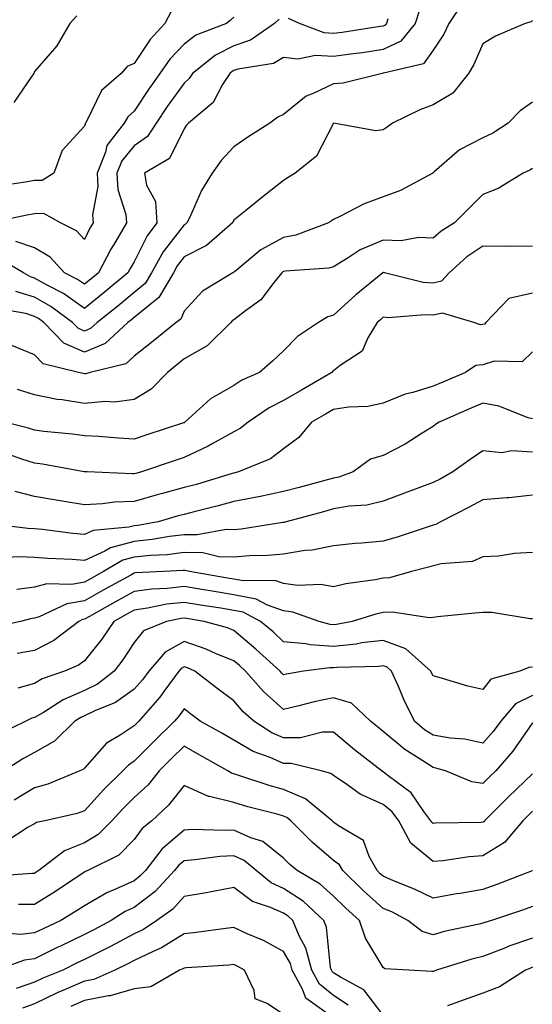
# Model space of a CAD drawing. Units: inches. Extents: x 1042403 to 1043848, y 7223978 to 7226618.
# Drawn here: x 1043525 to 1043628, y 7224275 to 7224473 of the extents above; entities that cross this region are included whole.
import ezdxf

# ---------------------------------------------------------------- set-up
doc = ezdxf.new("R2010")
doc.units = ezdxf.units.IN
doc.header["$MEASUREMENT"] = 0
doc.layers.add('Contour_10427223', color=7, linetype='Continuous', true_color=0xfa8dbc)

msp = doc.modelspace()

# ---------------------------------------------------------------- linework, layer by layer
at = {"layer": 'Contour_10427223'}
for points in [[(1043613.93, 7224476.04, 2780), (1043611.23, 7224471.92, 2780), (1043610.2, 7224469.77, 2780), (1043608.05, 7224466.55, 2780), (1043606.16, 7224463.81, 2780), (1043598.11, 7224461.98, 2780), (1043598.05, 7224461.94, 2780), (1043598.03, 7224461.94, 2780), (1043597.82, 7224461.92, 2780), (1043590, 7224459.97, 2780), (1043588.05, 7224459.83, 2780), (1043583.99, 7224457.86, 2780), (1043582.6, 7224457.37, 2780), (1043578.05, 7224453.7, 2780), (1043576.86, 7224453.11, 2780), (1043575.26, 7224451.92, 2780), (1043570.86, 7224449.11, 2780), (1043568.05, 7224447.21, 2780), (1043565.51, 7224444.46, 2780), (1043563.67, 7224441.92, 2780), (1043561.57, 7224438.4, 2780), (1043559.18, 7224433.05, 2780), (1043558.62, 7224431.92, 2780), (1043558.32, 7224431.65, 2780), (1043558.05, 7224431.51, 2780), (1043553.85, 7224426.12, 2780), (1043551.49, 7224421.92, 2780), (1043550.22, 7224419.75, 2780), (1043548.05, 7224417.97, 2780), (1043544.75, 7224415.22, 2780), (1043540.61, 7224411.92, 2780), (1043539.28, 7224410.69, 2780), (1043538.05, 7224410.16, 2780), (1043536.84, 7224410.71, 2780), (1043535.65, 7224411.92, 2780), (1043531.29, 7224415.16, 2780), (1043528.05, 7224416.98, 2780), (1043524.3, 7224418.17, 2780)], [(1043568.05, 7224473.23, 2777), (1043567.37, 7224472.6, 2777), (1043566.57, 7224471.92, 2777), (1043560.41, 7224469.56, 2777), (1043558.05, 7224467.78, 2777), (1043555.2, 7224464.77, 2777), (1043553.21, 7224461.92, 2777), (1043551.06, 7224458.91, 2777), (1043548.05, 7224454.36, 2777), (1043546.78, 7224453.19, 2777), (1043546, 7224451.92, 2777), (1043542.52, 7224447.45, 2777), (1043542.25, 7224446.12, 2777), (1043540.59, 7224441.92, 2777), (1043540.73, 7224439.24, 2777), (1043539.65, 7224433.52, 2777), (1043539.81, 7224431.92, 2777), (1043539.14, 7224430.83, 2777), (1043538.05, 7224428.56, 2777), (1043536.47, 7224430.34, 2777), (1043533.21, 7224431.92, 2777), (1043529.92, 7224433.8, 2777), (1043528.05, 7224433.76, 2777), (1043526.49, 7224433.48, 2777), (1043519.24, 7224431.92, 2777)], [(1043555.51, 7224474.46, 2776), (1043554.22, 7224471.92, 2776), (1043551.23, 7224468.74, 2776), (1043548.05, 7224463.91, 2776), (1043546.64, 7224463.33, 2776), (1043545.39, 7224461.92, 2776), (1043541.49, 7224458.48, 2776), (1043538.54, 7224452.41, 2776), (1043538.25, 7224451.92, 2776), (1043538.17, 7224451.8, 2776), (1043538.05, 7224451.3, 2776), (1043533.54, 7224446.43, 2776), (1043531.92, 7224441.92, 2776), (1043529.55, 7224440.42, 2776), (1043528.05, 7224440.4, 2776), (1043526.19, 7224440.06, 2776), (1043520.69, 7224439.28, 2776)], [(1043605.35, 7224474.62, 2779), (1043604.46, 7224471.92, 2779), (1043601.59, 7224468.38, 2779), (1043598.05, 7224466.69, 2779), (1043593.89, 7224466.08, 2779), (1043591.98, 7224465.85, 2779), (1043588.05, 7224465.3, 2779), (1043584.44, 7224465.53, 2779), (1043580.9, 7224464.77, 2779), (1043578.05, 7224465.12, 2779), (1043576.04, 7224463.93, 2779), (1043568.87, 7224462.74, 2779), (1043568.05, 7224462.47, 2779), (1043567.7, 7224462.27, 2779), (1043567.25, 7224461.92, 2779), (1043565.8, 7224459.67, 2779), (1043563.89, 7224456.08, 2779), (1043558.91, 7224451.92, 2779), (1043558.5, 7224451.47, 2779), (1043558.05, 7224450.81, 2779), (1043555.14, 7224444.83, 2779), (1043550.1, 7224441.92, 2779), (1043550.49, 7224439.48, 2779), (1043552.31, 7224436.18, 2779), (1043552.56, 7224431.92, 2779), (1043550.63, 7224429.34, 2779), (1043548.05, 7224424.13, 2779), (1043547.21, 7224422.76, 2779), (1043546.76, 7224421.92, 2779), (1043542.01, 7224417.96, 2779), (1043538.05, 7224414.75, 2779), (1043533.85, 7224417.72, 2779), (1043530.55, 7224419.42, 2779), (1043528.05, 7224420.83, 2779), (1043527.23, 7224421.1, 2779), (1043525.84, 7224421.92, 2779), (1043520.88, 7224424.75, 2779)], [(1043536.49, 7224473.48, 2775), (1043535.08, 7224471.92, 2775), (1043532.5, 7224467.47, 2775), (1043528.05, 7224462.27, 2775), (1043527.87, 7224461.92, 2775), (1043527.5, 7224461.37, 2775), (1043523.87, 7224456.1, 2775)], [(1043598.99, 7224472.86, 2778), (1043598.67, 7224471.92, 2778), (1043598.4, 7224471.57, 2778), (1043598.05, 7224471.41, 2778), (1043597.46, 7224471.33, 2778), (1043589.81, 7224470.16, 2778), (1043588.05, 7224469.91, 2778), (1043586.16, 7224470.03, 2778), (1043581.25, 7224471.92, 2778), (1043579.05, 7224472.92, 2778)], [(1043628.05, 7224472.56, 2781), (1043627.72, 7224472.25, 2781), (1043626.55, 7224471.92, 2781), (1043620.59, 7224469.38, 2781), (1043618.05, 7224467.84, 2781), (1043616.25, 7224463.72, 2781), (1043615.16, 7224461.92, 2781), (1043612.01, 7224457.96, 2781), (1043608.05, 7224455.59, 2781), (1043605.37, 7224454.6, 2781), (1043599.91, 7224451.92, 2781), (1043598.85, 7224451.12, 2781), (1043598.05, 7224450.57, 2781), (1043596.53, 7224450.4, 2781), (1043588.05, 7224451.92, 2781), (1043584.67, 7224445.3, 2781), (1043580.39, 7224441.92, 2781), (1043578.95, 7224441.02, 2781), (1043578.05, 7224440.42, 2781), (1043573.28, 7224436.69, 2781), (1043570.75, 7224434.62, 2781), (1043568.05, 7224432.43, 2781), (1043567.85, 7224432.12, 2781), (1043567.76, 7224431.92, 2781), (1043562.56, 7224427.41, 2781), (1043558.05, 7224425.08, 2781), (1043556.66, 7224423.31, 2781), (1043555.9, 7224421.92, 2781), (1043553.01, 7224416.96, 2781), (1043548.05, 7224412.96, 2781), (1043547.48, 7224412.49, 2781), (1043546.78, 7224411.92, 2781), (1043542.23, 7224407.74, 2781), (1043538.05, 7224405.94, 2781), (1043533.93, 7224407.8, 2781), (1043529.87, 7224411.92, 2781), (1043528.83, 7224412.7, 2781), (1043528.05, 7224413.13, 2781), (1043526.27, 7224413.7, 2781), (1043520.78, 7224414.65, 2781)], [(1043577.17, 7224472.8, 2778), (1043576.21, 7224471.92, 2778), (1043571.41, 7224468.56, 2778), (1043568.05, 7224467.43, 2778), (1043564.36, 7224465.61, 2778), (1043559.77, 7224461.92, 2778), (1043559.1, 7224460.87, 2778), (1043558.05, 7224459.95, 2778), (1043554.69, 7224455.28, 2778), (1043552.44, 7224451.92, 2778), (1043550.73, 7224449.24, 2778), (1043548.05, 7224447.35, 2778), (1043545.57, 7224444.4, 2778), (1043544.57, 7224441.92, 2778), (1043544.75, 7224438.62, 2778), (1043546.35, 7224433.62, 2778), (1043546.51, 7224431.92, 2778), (1043544.26, 7224428.13, 2778), (1043543.34, 7224426.63, 2778), (1043540.88, 7224421.92, 2778), (1043539.34, 7224420.63, 2778), (1043538.05, 7224419.6, 2778), (1043536.68, 7224420.55, 2778), (1043534.05, 7224421.92, 2778), (1043531.16, 7224425.03, 2778), (1043528.05, 7224426.9, 2778), (1043524.28, 7224428.15, 2778)], [(1043628.05, 7224456.14, 2782), (1043625.55, 7224454.42, 2782), (1043623.15, 7224451.92, 2782), (1043620.04, 7224449.93, 2782), (1043618.05, 7224448.99, 2782), (1043613.36, 7224446.61, 2782), (1043608.3, 7224442.17, 2782), (1043608.05, 7224441.96, 2782), (1043608.03, 7224441.94, 2782), (1043607.99, 7224441.92, 2782), (1043601.53, 7224438.44, 2782), (1043598.05, 7224437.15, 2782), (1043594.24, 7224435.73, 2782), (1043589.32, 7224433.19, 2782), (1043588.05, 7224432.6, 2782), (1043587.64, 7224432.33, 2782), (1043587.03, 7224431.92, 2782), (1043580.51, 7224429.46, 2782), (1043578.05, 7224428.99, 2782), (1043573.44, 7224426.53, 2782), (1043568.5, 7224422.37, 2782), (1043568.05, 7224422.02, 2782), (1043567.99, 7224421.98, 2782), (1043567.87, 7224421.92, 2782), (1043561.76, 7224418.21, 2782), (1043558.05, 7224414.22, 2782), (1043557.39, 7224412.58, 2782), (1043556.45, 7224411.92, 2782), (1043551.82, 7224408.15, 2782), (1043548.05, 7224405.14, 2782), (1043546.33, 7224403.64, 2782), (1043539.22, 7224401.92, 2782), (1043538.32, 7224401.65, 2782), (1043538.05, 7224401.63, 2782), (1043537.8, 7224401.67, 2782), (1043536.86, 7224401.92, 2782), (1043529.79, 7224403.66, 2782), (1043528.05, 7224405.44, 2782), (1043523.44, 7224407.31, 2782)], [(1043628.05, 7224442.8, 2783), (1043627.5, 7224442.47, 2783), (1043626.14, 7224441.92, 2783), (1043621.12, 7224438.85, 2783), (1043618.05, 7224437.64, 2783), (1043615.2, 7224434.77, 2783), (1043612.35, 7224431.92, 2783), (1043609.69, 7224430.28, 2783), (1043608.05, 7224428.83, 2783), (1043605.12, 7224428.99, 2783), (1043601.64, 7224428.33, 2783), (1043598.05, 7224428.44, 2783), (1043593.44, 7224426.53, 2783), (1043591.02, 7224424.89, 2783), (1043588.05, 7224423.11, 2783), (1043587.11, 7224422.86, 2783), (1043578.36, 7224422.23, 2783), (1043578.05, 7224422.17, 2783), (1043577.89, 7224422.08, 2783), (1043577.68, 7224421.92, 2783), (1043576.17, 7224420.05, 2783), (1043573.48, 7224416.49, 2783), (1043570.41, 7224414.28, 2783), (1043568.05, 7224412.45, 2783), (1043567.74, 7224412.23, 2783), (1043567.44, 7224411.92, 2783), (1043562.72, 7224407.25, 2783), (1043558.05, 7224404.6, 2783), (1043556.57, 7224403.4, 2783), (1043554.73, 7224401.92, 2783), (1043551.43, 7224398.54, 2783), (1043548.05, 7224396.49, 2783), (1043544.05, 7224395.92, 2783), (1043542.19, 7224396.06, 2783), (1043538.05, 7224395.65, 2783), (1043533.58, 7224396.39, 2783), (1043532.6, 7224396.47, 2783), (1043528.05, 7224397.39, 2783), (1043524.61, 7224398.48, 2783)], [(1043628.05, 7224427.17, 2784), (1043623.4, 7224427.27, 2784), (1043622.8, 7224427.17, 2784), (1043618.05, 7224427.23, 2784), (1043614.85, 7224425.12, 2784), (1043611.29, 7224421.92, 2784), (1043609.75, 7224420.22, 2784), (1043608.05, 7224419.81, 2784), (1043606.08, 7224419.95, 2784), (1043598.32, 7224421.92, 2784), (1043598.11, 7224421.98, 2784), (1043598.05, 7224421.98, 2784), (1043598.01, 7224421.96, 2784), (1043597.95, 7224421.92, 2784), (1043592.52, 7224417.45, 2784), (1043588.05, 7224413.4, 2784), (1043586.9, 7224413.07, 2784), (1043585.02, 7224411.92, 2784), (1043580.84, 7224409.13, 2784), (1043578.05, 7224406.24, 2784), (1043575.82, 7224404.15, 2784), (1043573.17, 7224401.92, 2784), (1043569.65, 7224400.32, 2784), (1043568.05, 7224399.28, 2784), (1043563.36, 7224396.61, 2784), (1043558.21, 7224391.92, 2784), (1043558.11, 7224391.86, 2784), (1043558.05, 7224391.82, 2784), (1043557.91, 7224391.78, 2784), (1043550.57, 7224389.4, 2784), (1043548.05, 7224388.54, 2784), (1043544.87, 7224388.74, 2784), (1043540.94, 7224389.03, 2784), (1043538.05, 7224389.21, 2784), (1043535.67, 7224389.54, 2784), (1043529.91, 7224390.06, 2784), (1043528.05, 7224390.32, 2784), (1043526.84, 7224390.71, 2784), (1043521.98, 7224391.92, 2784)], [(1043628.05, 7224417.8, 2785), (1043623.26, 7224416.71, 2785), (1043618.67, 7224411.92, 2785), (1043618.36, 7224411.61, 2785), (1043618.05, 7224411.51, 2785), (1043617.6, 7224411.47, 2785), (1043616.21, 7224411.92, 2785), (1043609.94, 7224413.81, 2785), (1043608.05, 7224413.37, 2785), (1043606.49, 7224413.48, 2785), (1043599.01, 7224412.88, 2785), (1043598.05, 7224412.97, 2785), (1043597.48, 7224412.49, 2785), (1043596.84, 7224411.92, 2785), (1043594.98, 7224408.85, 2785), (1043593.81, 7224406.16, 2785), (1043589.42, 7224403.29, 2785), (1043588.05, 7224402.23, 2785), (1043587.87, 7224402.1, 2785), (1043587.7, 7224401.92, 2785), (1043581.6, 7224398.37, 2785), (1043578.05, 7224396.3, 2785), (1043575.16, 7224394.81, 2785), (1043570.9, 7224391.92, 2785), (1043569.32, 7224390.65, 2785), (1043568.05, 7224389.99, 2785), (1043563.67, 7224387.55, 2785), (1043562.89, 7224387.08, 2785), (1043558.05, 7224384.81, 2785), (1043555.88, 7224384.09, 2785), (1043549.5, 7224381.92, 2785), (1043548.34, 7224381.63, 2785), (1043548.05, 7224381.53, 2785), (1043547.66, 7224381.53, 2785), (1043538.62, 7224381.92, 2785), (1043538.07, 7224381.94, 2785), (1043538.05, 7224381.96, 2785), (1043538.01, 7224381.96, 2785), (1043529.61, 7224383.48, 2785), (1043528.05, 7224383.68, 2785), (1043525.45, 7224384.52, 2785), (1043521.9, 7224385.77, 2785)], [(1043628.05, 7224406.06, 2786), (1043625.94, 7224404.03, 2786), (1043620.3, 7224404.17, 2786), (1043618.05, 7224403.46, 2786), (1043616.66, 7224403.31, 2786), (1043614.59, 7224401.92, 2786), (1043610, 7224399.97, 2786), (1043608.05, 7224399.13, 2786), (1043604.01, 7224397.88, 2786), (1043602.42, 7224397.55, 2786), (1043598.05, 7224395.71, 2786), (1043594.92, 7224395.05, 2786), (1043591.08, 7224394.95, 2786), (1043588.05, 7224394.48, 2786), (1043586.43, 7224393.54, 2786), (1043583.66, 7224391.92, 2786), (1043581.12, 7224388.85, 2786), (1043578.05, 7224386.57, 2786), (1043575.39, 7224384.58, 2786), (1043569.01, 7224381.92, 2786), (1043568.25, 7224381.72, 2786), (1043568.05, 7224381.71, 2786), (1043567.74, 7224381.61, 2786), (1043560.55, 7224379.42, 2786), (1043558.05, 7224378.78, 2786), (1043553.73, 7224377.6, 2786), (1043552.66, 7224377.31, 2786), (1043548.05, 7224376.02, 2786), (1043544.1, 7224375.87, 2786), (1043541.66, 7224375.53, 2786), (1043538.05, 7224375.34, 2786), (1043533.95, 7224376.02, 2786), (1043532.39, 7224376.26, 2786), (1043528.05, 7224376.98, 2786), (1043524.12, 7224377.99, 2786)], [(1043628.05, 7224392.58, 2787), (1043627.15, 7224392.82, 2787), (1043621.29, 7224395.16, 2787), (1043618.05, 7224395.73, 2787), (1043615.39, 7224394.58, 2787), (1043609.28, 7224391.92, 2787), (1043608.54, 7224391.43, 2787), (1043608.05, 7224391.08, 2787), (1043605.86, 7224389.73, 2787), (1043602.44, 7224387.53, 2787), (1043598.05, 7224385.2, 2787), (1043595.49, 7224384.48, 2787), (1043592.01, 7224381.92, 2787), (1043589.12, 7224380.85, 2787), (1043588.05, 7224380.65, 2787), (1043586.33, 7224380.2, 2787), (1043581.14, 7224378.83, 2787), (1043578.05, 7224378.01, 2787), (1043573.09, 7224376.96, 2787), (1043573.03, 7224376.94, 2787), (1043568.05, 7224375.98, 2787), (1043564.87, 7224375.1, 2787), (1043560.08, 7224373.95, 2787), (1043558.05, 7224373.42, 2787), (1043556.88, 7224373.09, 2787), (1043552.82, 7224371.92, 2787), (1043548.77, 7224371.2, 2787), (1043548.05, 7224371.12, 2787), (1043546.96, 7224370.83, 2787), (1043539.79, 7224370.18, 2787), (1043538.05, 7224369.4, 2787), (1043535.71, 7224369.58, 2787), (1043529.61, 7224370.36, 2787), (1043528.05, 7224370.49, 2787), (1043526.68, 7224370.55, 2787), (1043518.42, 7224371.55, 2787)], [(1043628.05, 7224385.88, 2788), (1043623.83, 7224386.14, 2788), (1043621.88, 7224385.75, 2788), (1043618.05, 7224386.18, 2788), (1043615.51, 7224384.46, 2788), (1043612.03, 7224381.92, 2788), (1043609.46, 7224380.51, 2788), (1043608.05, 7224379.81, 2788), (1043604.67, 7224378.54, 2788), (1043602.33, 7224377.64, 2788), (1043598.05, 7224376.06, 2788), (1043594.73, 7224375.24, 2788), (1043591.19, 7224375.06, 2788), (1043588.05, 7224374.5, 2788), (1043586.02, 7224373.95, 2788), (1043578.54, 7224371.92, 2788), (1043578.17, 7224371.8, 2788), (1043578.05, 7224371.78, 2788), (1043577.89, 7224371.76, 2788), (1043569.51, 7224370.46, 2788), (1043568.05, 7224370.34, 2788), (1043566.51, 7224370.38, 2788), (1043560.69, 7224369.28, 2788), (1043558.05, 7224369.32, 2788), (1043555.1, 7224368.97, 2788), (1043551.62, 7224368.35, 2788), (1043548.05, 7224367.96, 2788), (1043543.28, 7224366.69, 2788), (1043542.13, 7224366, 2788), (1043538.05, 7224364.19, 2788), (1043535.59, 7224364.38, 2788), (1043530.67, 7224364.54, 2788), (1043528.05, 7224364.75, 2788), (1043525.1, 7224364.87, 2788), (1043520.84, 7224364.71, 2788)], [(1043628.05, 7224377.27, 2789), (1043623.26, 7224376.71, 2789), (1043622.85, 7224376.72, 2789), (1043618.05, 7224376.31, 2789), (1043615.18, 7224374.79, 2789), (1043609.53, 7224371.92, 2789), (1043608.6, 7224371.37, 2789), (1043608.05, 7224371.24, 2789), (1043607.05, 7224370.92, 2789), (1043601.06, 7224368.91, 2789), (1043598.05, 7224368.03, 2789), (1043593.77, 7224367.64, 2789), (1043592.41, 7224367.56, 2789), (1043588.05, 7224367.12, 2789), (1043583.75, 7224366.22, 2789), (1043582.27, 7224366.14, 2789), (1043578.05, 7224365.46, 2789), (1043574.83, 7224365.14, 2789), (1043571.21, 7224365.08, 2789), (1043568.05, 7224364.83, 2789), (1043565.06, 7224364.91, 2789), (1043561.8, 7224365.67, 2789), (1043558.05, 7224365.73, 2789), (1043554.65, 7224365.32, 2789), (1043551.29, 7224365.16, 2789), (1043548.05, 7224364.81, 2789), (1043545.76, 7224364.21, 2789), (1043541.86, 7224361.92, 2789), (1043539.4, 7224360.57, 2789), (1043538.05, 7224359.81, 2789), (1043535.49, 7224359.36, 2789), (1043530.47, 7224359.5, 2789), (1043528.05, 7224358.78, 2789), (1043524.44, 7224358.31, 2789)], [(1043628.05, 7224365.73, 2790), (1043624.4, 7224365.57, 2790), (1043621.19, 7224365.06, 2790), (1043618.05, 7224364.89, 2790), (1043616, 7224363.97, 2790), (1043609.65, 7224363.52, 2790), (1043608.05, 7224363.09, 2790), (1043607.15, 7224362.82, 2790), (1043603.73, 7224361.92, 2790), (1043599.3, 7224360.67, 2790), (1043598.05, 7224360.61, 2790), (1043596.41, 7224360.28, 2790), (1043590.51, 7224359.46, 2790), (1043588.05, 7224358.87, 2790), (1043585.49, 7224359.36, 2790), (1043580.82, 7224359.15, 2790), (1043578.05, 7224359.52, 2790), (1043576.27, 7224360.14, 2790), (1043569.92, 7224360.05, 2790), (1043568.05, 7224360.44, 2790), (1043566.76, 7224360.63, 2790), (1043559.14, 7224361.92, 2790), (1043558.26, 7224362.13, 2790), (1043558.05, 7224362.13, 2790), (1043557.85, 7224362.12, 2790), (1043553.93, 7224361.92, 2790), (1043548.32, 7224361.65, 2790), (1043548.05, 7224361.61, 2790), (1043547.37, 7224361.24, 2790), (1043541.8, 7224358.17, 2790), (1043538.05, 7224356.08, 2790), (1043534.51, 7224355.46, 2790), (1043528.95, 7224352.82, 2790), (1043528.05, 7224352.55, 2790), (1043527.48, 7224352.49, 2790), (1043525.2, 7224351.92, 2790), (1043519.34, 7224350.63, 2790)], [(1043628.05, 7224352.45, 2791), (1043627.52, 7224352.45, 2791), (1043619.83, 7224353.7, 2791), (1043618.05, 7224353.7, 2791), (1043616.41, 7224353.56, 2791), (1043608.95, 7224352.82, 2791), (1043608.05, 7224352.74, 2791), (1043607.29, 7224352.68, 2791), (1043599.92, 7224353.8, 2791), (1043598.05, 7224353.7, 2791), (1043596.59, 7224353.38, 2791), (1043591.82, 7224351.92, 2791), (1043588.66, 7224351.31, 2791), (1043588.05, 7224351.26, 2791), (1043587.42, 7224351.3, 2791), (1043585.2, 7224351.92, 2791), (1043579.92, 7224353.8, 2791), (1043578.05, 7224354.05, 2791), (1043574.79, 7224355.18, 2791), (1043572.5, 7224356.37, 2791), (1043568.05, 7224357.27, 2791), (1043564.07, 7224357.94, 2791), (1043561.64, 7224358.33, 2791), (1043558.05, 7224358.93, 2791), (1043554.67, 7224358.54, 2791), (1043551.59, 7224358.38, 2791), (1043548.05, 7224357.92, 2791), (1043544.18, 7224355.79, 2791), (1043539.03, 7224352.9, 2791), (1043538.05, 7224352.35, 2791), (1043537.68, 7224352.29, 2791), (1043536.92, 7224351.92, 2791), (1043531.88, 7224348.09, 2791), (1043528.05, 7224346.1, 2791), (1043524.51, 7224345.46, 2791)], [(1043628.05, 7224342.78, 2792), (1043627.27, 7224342.7, 2792), (1043625.49, 7224341.92, 2792), (1043619.63, 7224340.34, 2792), (1043618.05, 7224338.29, 2792), (1043615.06, 7224338.93, 2792), (1043609.28, 7224340.69, 2792), (1043608.05, 7224341, 2792), (1043607.74, 7224341.61, 2792), (1043607.6, 7224341.92, 2792), (1043602.58, 7224346.45, 2792), (1043598.05, 7224348.11, 2792), (1043593.73, 7224347.6, 2792), (1043592.58, 7224347.39, 2792), (1043588.05, 7224346.92, 2792), (1043583.34, 7224347.21, 2792), (1043582.52, 7224347.45, 2792), (1043578.05, 7224347.86, 2792), (1043575.94, 7224349.81, 2792), (1043573.38, 7224351.92, 2792), (1043569.89, 7224353.76, 2792), (1043568.05, 7224354.13, 2792), (1043565.41, 7224354.56, 2792), (1043561.33, 7224355.2, 2792), (1043558.05, 7224355.75, 2792), (1043554.61, 7224355.36, 2792), (1043550.71, 7224354.58, 2792), (1043548.05, 7224354.22, 2792), (1043546.57, 7224353.4, 2792), (1043543.93, 7224351.92, 2792), (1043541.57, 7224348.4, 2792), (1043538.05, 7224344.03, 2792), (1043536.82, 7224343.15, 2792), (1043534.07, 7224341.92, 2792), (1043529.59, 7224340.38, 2792), (1043528.05, 7224339.48, 2792), (1043524.67, 7224338.54, 2792)], [(1043628.05, 7224337.08, 2793), (1043624.61, 7224335.36, 2793), (1043621.64, 7224331.92, 2793), (1043620.14, 7224329.83, 2793), (1043618.05, 7224327.47, 2793), (1043614.4, 7224328.27, 2793), (1043611.49, 7224328.48, 2793), (1043608.05, 7224329.07, 2793), (1043606.33, 7224330.2, 2793), (1043604.32, 7224331.92, 2793), (1043602.27, 7224336.14, 2793), (1043601.1, 7224338.87, 2793), (1043599.73, 7224341.92, 2793), (1043598.85, 7224342.72, 2793), (1043598.05, 7224343.01, 2793), (1043597.07, 7224342.9, 2793), (1043588.81, 7224342.68, 2793), (1043588.05, 7224342.6, 2793), (1043587.33, 7224342.64, 2793), (1043582.03, 7224341.92, 2793), (1043578.64, 7224341.33, 2793), (1043578.05, 7224341.2, 2793), (1043577.66, 7224341.53, 2793), (1043577.33, 7224341.92, 2793), (1043572.48, 7224346.35, 2793), (1043568.05, 7224350.08, 2793), (1043566.74, 7224350.61, 2793), (1043562.07, 7224351.92, 2793), (1043558.62, 7224352.49, 2793), (1043558.05, 7224352.56, 2793), (1043557.46, 7224352.51, 2793), (1043554.55, 7224351.92, 2793), (1043549.92, 7224350.05, 2793), (1043548.05, 7224347.7, 2793), (1043545.78, 7224344.19, 2793), (1043544.01, 7224341.92, 2793), (1043540.65, 7224339.32, 2793), (1043538.05, 7224338.05, 2793), (1043533.75, 7224336.22, 2793), (1043529.81, 7224333.68, 2793), (1043528.05, 7224332.66, 2793), (1043527.46, 7224332.51, 2793), (1043526.29, 7224331.92, 2793), (1043520.73, 7224329.24, 2793)], [(1043628.05, 7224331.59, 2794), (1043624.1, 7224325.87, 2794), (1043620.65, 7224321.92, 2794), (1043619.32, 7224320.65, 2794), (1043618.05, 7224319.38, 2794), (1043615.86, 7224319.73, 2794), (1043610.53, 7224321.92, 2794), (1043608.64, 7224322.51, 2794), (1043608.05, 7224322.6, 2794), (1043606.02, 7224323.95, 2794), (1043602.37, 7224326.24, 2794), (1043598.05, 7224329.81, 2794), (1043596.88, 7224330.75, 2794), (1043595.47, 7224331.92, 2794), (1043591.66, 7224335.53, 2794), (1043588.05, 7224336.61, 2794), (1043584.18, 7224335.79, 2794), (1043581.1, 7224334.97, 2794), (1043578.05, 7224334.26, 2794), (1043573.99, 7224337.86, 2794), (1043570.41, 7224341.92, 2794), (1043569.18, 7224343.05, 2794), (1043568.05, 7224344.01, 2794), (1043564.53, 7224345.44, 2794), (1043562.5, 7224346.37, 2794), (1043558.05, 7224347.9, 2794), (1043554.24, 7224345.73, 2794), (1043550.96, 7224341.92, 2794), (1043549.73, 7224340.24, 2794), (1043548.05, 7224338.35, 2794), (1043544.3, 7224335.67, 2794), (1043540.14, 7224334.01, 2794), (1043538.05, 7224332.99, 2794), (1043537.31, 7224332.66, 2794), (1043536.14, 7224331.92, 2794), (1043532.05, 7224327.92, 2794), (1043528.05, 7224325.59, 2794), (1043525.65, 7224324.32, 2794), (1043521.94, 7224321.92, 2794)], [(1043628.05, 7224321.33, 2795), (1043623.23, 7224316.74, 2795), (1043618.4, 7224311.92, 2795), (1043618.25, 7224311.72, 2795), (1043618.05, 7224311.61, 2795), (1043617.72, 7224311.59, 2795), (1043608.56, 7224311.41, 2795), (1043608.05, 7224311.35, 2795), (1043607.74, 7224311.61, 2795), (1043607.58, 7224311.92, 2795), (1043606.19, 7224313.78, 2795), (1043603.66, 7224317.53, 2795), (1043599.01, 7224320.96, 2795), (1043598.05, 7224321.72, 2795), (1043597.91, 7224321.78, 2795), (1043592.29, 7224326.16, 2795), (1043588.05, 7224329.71, 2795), (1043585.84, 7224329.71, 2795), (1043581.43, 7224328.54, 2795), (1043578.05, 7224328.54, 2795), (1043575.69, 7224329.56, 2795), (1043572.07, 7224331.92, 2795), (1043569.92, 7224333.8, 2795), (1043568.05, 7224335.96, 2795), (1043564.65, 7224338.52, 2795), (1043560.2, 7224341.92, 2795), (1043558.73, 7224342.6, 2795), (1043558.05, 7224342.82, 2795), (1043557.46, 7224342.51, 2795), (1043556.98, 7224341.92, 2795), (1043553.99, 7224337.86, 2795), (1043553.21, 7224336.76, 2795), (1043548.99, 7224331.92, 2795), (1043548.52, 7224331.45, 2795), (1043548.05, 7224331, 2795), (1043545.24, 7224329.11, 2795), (1043542.48, 7224327.49, 2795), (1043538.05, 7224322.51, 2795), (1043537.76, 7224322.21, 2795), (1043537.13, 7224321.92, 2795), (1043530.69, 7224319.28, 2795), (1043528.05, 7224318.52, 2795), (1043523.93, 7224316.04, 2795)], [(1043628.05, 7224313.87, 2796), (1043627.05, 7224312.92, 2796), (1043626.06, 7224311.92, 2796), (1043622.39, 7224307.58, 2796), (1043618.05, 7224304.89, 2796), (1043615.3, 7224304.67, 2796), (1043610.04, 7224303.91, 2796), (1043608.05, 7224303.74, 2796), (1043603.56, 7224307.43, 2796), (1043601.19, 7224311.92, 2796), (1043599.85, 7224313.72, 2796), (1043598.05, 7224315.16, 2796), (1043593.42, 7224317.29, 2796), (1043590.75, 7224319.22, 2796), (1043588.05, 7224321, 2796), (1043587.52, 7224321.39, 2796), (1043585.57, 7224321.92, 2796), (1043579.55, 7224323.42, 2796), (1043578.05, 7224323.42, 2796), (1043575.37, 7224324.6, 2796), (1043571.94, 7224325.81, 2796), (1043568.05, 7224328.11, 2796), (1043565.61, 7224329.48, 2796), (1043561.29, 7224331.92, 2796), (1043559.44, 7224333.31, 2796), (1043558.05, 7224334.38, 2796), (1043557.03, 7224332.94, 2796), (1043556.14, 7224331.92, 2796), (1043552.05, 7224327.92, 2796), (1043548.05, 7224323.91, 2796), (1043546.86, 7224323.11, 2796), (1043545.78, 7224321.92, 2796), (1043541.86, 7224318.11, 2796), (1043538.05, 7224313.91, 2796), (1043536.59, 7224313.38, 2796), (1043530.12, 7224311.92, 2796), (1043528.42, 7224311.55, 2796), (1043528.05, 7224311.3, 2796), (1043526.76, 7224310.63, 2796), (1043522.25, 7224307.72, 2796)], [(1043628.05, 7224301.88, 2797), (1043627.97, 7224301.84, 2797), (1043620.84, 7224299.13, 2797), (1043618.05, 7224298.13, 2797), (1043613.48, 7224297.35, 2797), (1043612.74, 7224297.23, 2797), (1043608.05, 7224296.37, 2797), (1043604.32, 7224298.19, 2797), (1043600.1, 7224299.87, 2797), (1043598.05, 7224300.77, 2797), (1043597.42, 7224301.3, 2797), (1043596.8, 7224301.92, 2797), (1043595.2, 7224304.77, 2797), (1043594.1, 7224307.97, 2797), (1043589.07, 7224310.9, 2797), (1043588.05, 7224311.65, 2797), (1043587.91, 7224311.78, 2797), (1043587.76, 7224311.92, 2797), (1043582.42, 7224316.3, 2797), (1043578.05, 7224318.17, 2797), (1043575.12, 7224318.99, 2797), (1043568.87, 7224321.1, 2797), (1043568.05, 7224321.35, 2797), (1043567.58, 7224321.45, 2797), (1043566.82, 7224321.92, 2797), (1043561.19, 7224325.06, 2797), (1043558.05, 7224326.86, 2797), (1043555.55, 7224324.42, 2797), (1043553.07, 7224321.92, 2797), (1043550.82, 7224319.15, 2797), (1043548.05, 7224316.57, 2797), (1043545.69, 7224314.28, 2797), (1043543.54, 7224311.92, 2797), (1043540.82, 7224309.15, 2797), (1043538.05, 7224307.47, 2797), (1043534.05, 7224305.92, 2797), (1043528.87, 7224301.92, 2797), (1043528.38, 7224301.59, 2797), (1043528.05, 7224301.37, 2797), (1043527.5, 7224301.37, 2797), (1043519.24, 7224300.73, 2797)], [(1043628.05, 7224294.73, 2798), (1043625.98, 7224293.99, 2798), (1043619.77, 7224291.92, 2798), (1043618.44, 7224291.53, 2798), (1043618.05, 7224291.37, 2798), (1043617.31, 7224291.18, 2798), (1043610.3, 7224289.67, 2798), (1043608.05, 7224289.05, 2798), (1043605.84, 7224289.71, 2798), (1043602.97, 7224291.92, 2798), (1043599.75, 7224293.62, 2798), (1043598.05, 7224294.34, 2798), (1043594.03, 7224297.9, 2798), (1043589.91, 7224301.92, 2798), (1043589.24, 7224303.11, 2798), (1043588.05, 7224303.97, 2798), (1043583.75, 7224307.62, 2798), (1043579.5, 7224311.92, 2798), (1043578.71, 7224312.58, 2798), (1043578.05, 7224312.86, 2798), (1043576.74, 7224313.23, 2798), (1043570.86, 7224314.73, 2798), (1043568.05, 7224315.59, 2798), (1043563.17, 7224316.8, 2798), (1043562.95, 7224316.82, 2798), (1043558.05, 7224318.99, 2798), (1043554.94, 7224315.03, 2798), (1043551.55, 7224311.92, 2798), (1043549.61, 7224310.36, 2798), (1043548.05, 7224308.17, 2798), (1043544.98, 7224304.99, 2798), (1043538.71, 7224301.92, 2798), (1043538.25, 7224301.72, 2798), (1043538.05, 7224301.61, 2798), (1043537.15, 7224301.02, 2798), (1043532.25, 7224297.72, 2798), (1043528.05, 7224295.14, 2798), (1043524.83, 7224295.14, 2798)], [(1043628.05, 7224288.37, 2799), (1043623.25, 7224286.72, 2799), (1043622.58, 7224286.45, 2799), (1043618.05, 7224284.69, 2799), (1043615.84, 7224284.13, 2799), (1043608.77, 7224281.92, 2799), (1043608.25, 7224281.72, 2799), (1043608.05, 7224281.67, 2799), (1043607.8, 7224281.67, 2799), (1043603.19, 7224281.92, 2799), (1043598.36, 7224282.23, 2799), (1043598.05, 7224282.45, 2799), (1043594.48, 7224288.35, 2799), (1043593.3, 7224291.92, 2799), (1043590.51, 7224294.38, 2799), (1043588.05, 7224296.76, 2799), (1043585.35, 7224299.22, 2799), (1043580.78, 7224301.92, 2799), (1043579.3, 7224303.17, 2799), (1043578.05, 7224304.42, 2799), (1043573.89, 7224307.76, 2799), (1043571.47, 7224308.5, 2799), (1043568.05, 7224310.05, 2799), (1043566.08, 7224309.95, 2799), (1043559.83, 7224310.14, 2799), (1043558.05, 7224310.03, 2799), (1043553.66, 7224306.31, 2799), (1043550.28, 7224301.92, 2799), (1043549.2, 7224300.77, 2799), (1043548.05, 7224299.89, 2799), (1043544.3, 7224298.17, 2799), (1043542.52, 7224297.45, 2799), (1043538.05, 7224294.87, 2799), (1043536.27, 7224293.7, 2799), (1043533.3, 7224291.92, 2799), (1043529.73, 7224290.24, 2799), (1043528.05, 7224289.42, 2799), (1043525.22, 7224289.09, 2799), (1043520.45, 7224289.52, 2799)], [(1043598.05, 7224272.9, 2800), (1043594.14, 7224278.01, 2800), (1043589.44, 7224280.53, 2800), (1043588.05, 7224281.43, 2800), (1043587.78, 7224281.65, 2800), (1043587.64, 7224281.92, 2800), (1043587.48, 7224282.49, 2800), (1043586.68, 7224290.55, 2800), (1043586.1, 7224291.92, 2800), (1043581.94, 7224295.81, 2800), (1043578.05, 7224298.33, 2800), (1043575.57, 7224299.44, 2800), (1043572.5, 7224301.92, 2800), (1043570.1, 7224303.97, 2800), (1043568.05, 7224304.91, 2800), (1043565.22, 7224304.75, 2800), (1043560.18, 7224304.05, 2800), (1043558.05, 7224303.91, 2800), (1043556.98, 7224302.99, 2800), (1043556.14, 7224301.92, 2800), (1043552.25, 7224297.72, 2800), (1043548.05, 7224294.54, 2800), (1043546.25, 7224293.72, 2800), (1043543.4, 7224291.92, 2800), (1043539.94, 7224290.03, 2800), (1043538.05, 7224289.09, 2800), (1043533.21, 7224286.76, 2800), (1043532.6, 7224286.47, 2800), (1043528.05, 7224284.21, 2800), (1043526, 7224283.97, 2800), (1043520.41, 7224281.92, 2800)], [(1043591.02, 7224274.89, 2801), (1043588.05, 7224276.82, 2801), (1043585.24, 7224279.11, 2801), (1043583.69, 7224281.92, 2801), (1043582.5, 7224286.37, 2801), (1043581.17, 7224288.8, 2801), (1043579.87, 7224291.92, 2801), (1043578.93, 7224292.8, 2801), (1043578.05, 7224293.37, 2801), (1043575.43, 7224294.54, 2801), (1043571.82, 7224295.69, 2801), (1043568.05, 7224298.5, 2801), (1043563.87, 7224297.74, 2801), (1043562.5, 7224297.47, 2801), (1043558.05, 7224296.69, 2801), (1043555.78, 7224294.19, 2801), (1043552.58, 7224291.92, 2801), (1043549.89, 7224290.08, 2801), (1043548.05, 7224289.21, 2801), (1043543.28, 7224286.69, 2801), (1043542.37, 7224286.24, 2801), (1043538.05, 7224284.09, 2801), (1043536.59, 7224283.38, 2801), (1043533.69, 7224281.92, 2801), (1043529.67, 7224280.3, 2801), (1043528.05, 7224279.5, 2801), (1043524.36, 7224278.23, 2801)], [(1043586.55, 7224273.42, 2802), (1043582.48, 7224276.35, 2802), (1043581.84, 7224278.13, 2802), (1043579.75, 7224281.92, 2802), (1043579.4, 7224283.27, 2802), (1043578.05, 7224285.69, 2802), (1043574.03, 7224287.9, 2802), (1043570.71, 7224289.26, 2802), (1043568.05, 7224290.49, 2802), (1043566.45, 7224290.32, 2802), (1043560.47, 7224289.5, 2802), (1043558.05, 7224289.26, 2802), (1043553.54, 7224286.43, 2802), (1043551.84, 7224285.71, 2802), (1043548.05, 7224283.87, 2802), (1043546.78, 7224283.19, 2802), (1043544.12, 7224281.92, 2802), (1043539.91, 7224280.06, 2802), (1043538.05, 7224279.73, 2802), (1043534.16, 7224278.03, 2802), (1043532.58, 7224277.39, 2802), (1043528.05, 7224275.16, 2802), (1043525.63, 7224274.34, 2802)], [(1043578.05, 7224273.01, 2803), (1043574.71, 7224275.26, 2803), (1043572.33, 7224276.2, 2803), (1043572.13, 7224277.84, 2803), (1043570.18, 7224281.92, 2803), (1043568.83, 7224282.7, 2803), (1043568.05, 7224283.05, 2803), (1043567.01, 7224282.96, 2803), (1043558.52, 7224282.39, 2803), (1043558.05, 7224282.35, 2803), (1043557.78, 7224282.19, 2803), (1043557.15, 7224281.92, 2803), (1043551.35, 7224278.62, 2803), (1043548.05, 7224278.19, 2803), (1043543.19, 7224276.78, 2803), (1043542.91, 7224276.78, 2803), (1043538.05, 7224275.88, 2803), (1043535.3, 7224274.67, 2803)], [(1043628.05, 7224282.51, 2800), (1043627.62, 7224282.35, 2800), (1043626.6, 7224281.92, 2800), (1043621.39, 7224278.58, 2800), (1043618.05, 7224277.31, 2800), (1043614.07, 7224275.9, 2800), (1043610.92, 7224274.79, 2800)]]:
    msp.add_polyline3d(points, dxfattribs=at)

doc.saveas('drawing.dxf')
